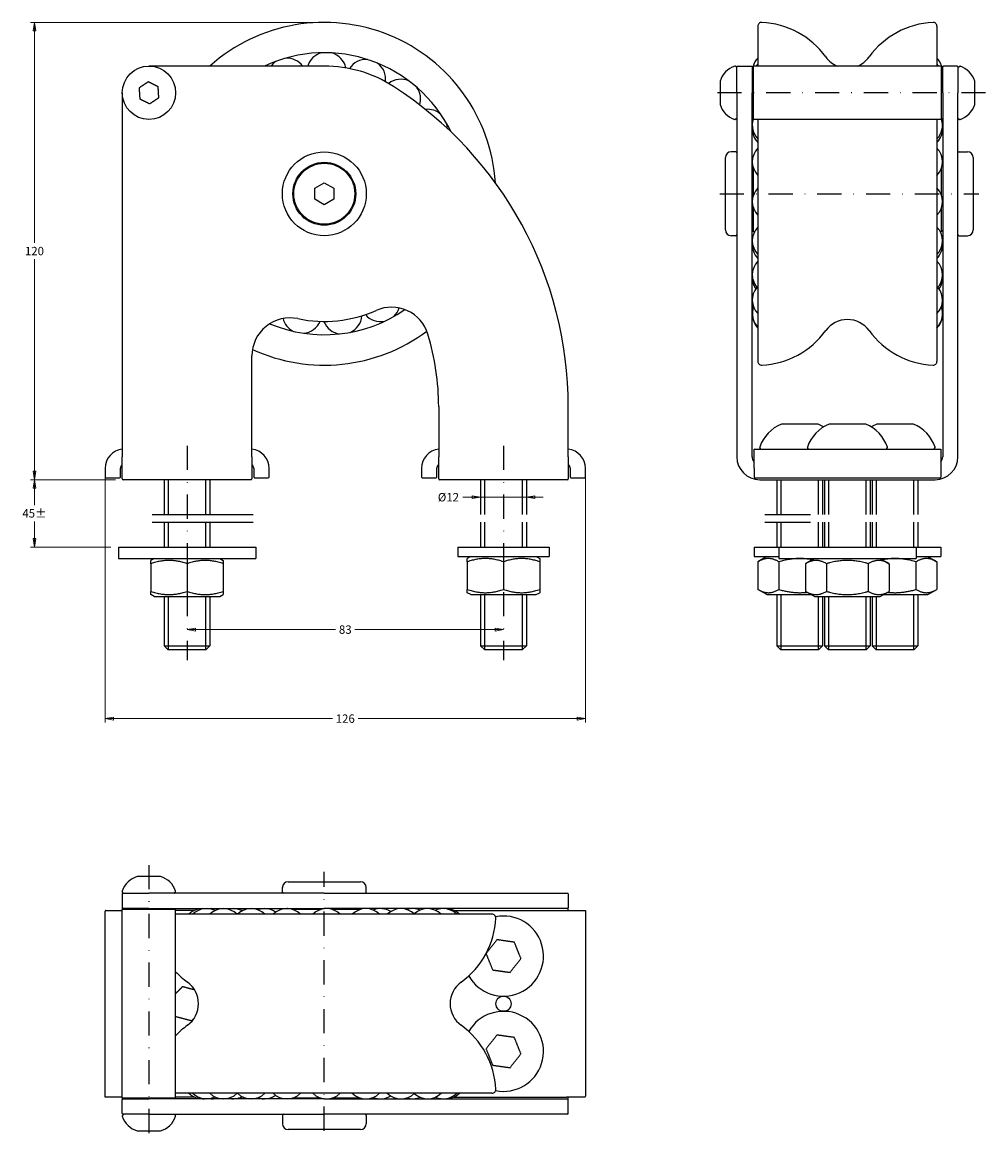
# Model space of a CAD drawing. Units: millimetres. Extents: x 19 to 271, y -94 to 200.
import ezdxf

# ---------------------------------------------------------------- set-up
doc = ezdxf.new("R2010")
doc.units = ezdxf.units.MM
doc.linetypes.add('DASHDOT2', pattern=[12.7, 6.35, -3.175, 0, -3.175])
doc.layers.add('Quota', color=5, linetype='Continuous', lineweight=13)
doc.styles.add('Quota', font='Futura_Book_BT.ttf')
doc.dimstyles.new('Antal', dxfattribs={"dimtxt": 2.2, "dimasz": 2.2, "dimexe": 1, "dimexo": 2, "dimgap": 1, "dimtad": 0, "dimtih": 1, "dimtoh": 1, "dimrnd": 1e-08, "dimtxsty": 'Quota', "dimblk": 'Filled-1', "dimcen": 0.09, "dimdle": 8, "dimclrd": 256, "dimclre": 256, "dimclrt": 256, "dimazin": 2, "dimtfac": 0.772727, "dimtmove": 0, "dimatfit": 3, "dimldrblk": 'Filled-1', "dimfxl": 0, "dimtolj": 1, "dimlwd": -1, "dimlwe": -1, "dimarcsym": 0})

# ---------------------------------------------------------------- blocks, each defined once
blk = doc.blocks.new('Filled-1')
at = {"color": 0}
for p, q in [((0, 0), (-1, 0.17)), ((-1, 0.17), (-1, -0.17)), ((-1, 0), (0, 0)), ((-1, -0.17), (0, 0))]:
    blk.add_line(p, q, dxfattribs=at)
at = {"color": 0, "flags": 128}
blk.add_lwpolyline([(-1, -0.17), (0, 0)], dxfattribs=at)
at = {"color": 0}
blk.add_solid([(-1, -0.17), (0, 0), (-1, 0.17), (-1, -0.17)], dxfattribs=at)
blk = doc.blocks.new('*D3')
at = {"layer": 'Defpoints', "color": 0}
for p in [(21.7, 199.89), (97.74, 199.89), (44.94, 79.88)]:
    blk.add_point(p, dxfattribs=at)
at = {"layer": 'Quota'}
for p, q in [((95.74, 199.89), (20.7, 199.89)), ((21.7, 197.69), (21.7, 142.02)), ((21.7, 82.08), (21.7, 137.76)), ((42.94, 79.88), (20.7, 79.88))]:
    blk.add_line(p, q, dxfattribs=at)
at = {"layer": 'Quota', "xscale": 2.200000047683716, "yscale": 2.200000047683716, "zscale": 2.200000047683716}
for p, rotation in [((21.7, 199.89), 90), ((21.7, 79.88), 270)]:
    blk.add_blockref('Filled-1', p, dxfattribs=dict(at, rotation=rotation))
at = {"layer": 'Quota', "insert": (21.7, 139.89), "char_height": 2.2, "attachment_point": 5, "style": 'Quota'}
blk.add_mtext('\\A1;120', dxfattribs=at)
blk = doc.blocks.new('*D4')
at = {"layer": 'Defpoints', "color": 0}
for p in [(44.94, 79.88), (21.7, 62.21), (43.74, 62.21)]:
    blk.add_point(p, dxfattribs=at)
at = {"layer": 'Quota'}
for p, q in [((42.94, 79.88), (20.7, 79.88)), ((21.7, 77.68), (21.7, 73.18)), ((21.7, 64.41), (21.7, 68.92)), ((41.74, 62.21), (20.7, 62.21))]:
    blk.add_line(p, q, dxfattribs=at)
at = {"layer": 'Quota', "xscale": 2.200000047683716, "yscale": 2.200000047683716, "zscale": 2.200000047683716}
for p, rotation in [((21.7, 79.88), 90), ((21.7, 62.21), 270)]:
    blk.add_blockref('Filled-1', p, dxfattribs=dict(at, rotation=rotation))
at = {"layer": 'Quota', "insert": (21.7, 71.05), "char_height": 2.2, "attachment_point": 5, "style": 'Quota'}
blk.add_mtext('\\A1;\\fFutura Bk BT|b0|i0;\\H2.2000;45±', dxfattribs=at)
blk = doc.blocks.new('*D5')
at = {"layer": 'Defpoints', "color": 0}
for p in [(138.74, 75.28), (138.74, 70.98), (150.74, 70.98)]:
    blk.add_point(p, dxfattribs=at)
at = {"layer": 'Quota'}
for p, q in [((136.54, 75.28), (134.12, 75.28)), ((150.74, 75.28), (138.74, 75.28)), ((152.94, 75.28), (155.14, 75.28))]:
    blk.add_line(p, q, dxfattribs=at)
at = {"layer": 'Quota', "xscale": 2.200000047683716, "yscale": 2.200000047683716, "zscale": 2.200000047683716}
blk.add_blockref('Filled-1', (138.74, 75.28), dxfattribs=at)
at = {"layer": 'Quota', "xscale": 2.200000047683716, "yscale": 2.200000047683716, "zscale": 2.200000047683716, "rotation": 180}
blk.add_blockref('Filled-1', (150.74, 75.28), dxfattribs=at)
at = {"layer": 'Quota', "insert": (130.29, 75.28), "char_height": 2.2, "attachment_point": 5, "style": 'Quota'}
blk.add_mtext('\\A1;\\fFutura Bk BT|b0|i0;\\H2.2000;Ø12', dxfattribs=at)
blk = doc.blocks.new('*D6')
at = {"layer": 'Defpoints', "color": 0}
for p in [(144.74, 40.54), (61.74, 32.54), (144.74, 32.54)]:
    blk.add_point(p, dxfattribs=at)
at = {"layer": 'Quota'}
for p, q in [((63.94, 40.54), (100.69, 40.54)), ((142.54, 40.54), (105.79, 40.54))]:
    blk.add_line(p, q, dxfattribs=at)
at = {"layer": 'Quota', "xscale": 2.200000047683716, "yscale": 2.200000047683716, "zscale": 2.200000047683716, "rotation": 180}
blk.add_blockref('Filled-1', (61.74, 40.54), dxfattribs=at)
at = {"layer": 'Quota', "xscale": 2.200000047683716, "yscale": 2.200000047683716, "zscale": 2.200000047683716}
blk.add_blockref('Filled-1', (144.74, 40.54), dxfattribs=at)
at = {"layer": 'Quota', "insert": (103.24, 40.54), "char_height": 2.2, "attachment_point": 5, "style": 'Quota'}
blk.add_mtext('\\A1;83', dxfattribs=at)
blk = doc.blocks.new('*D15')
at = {"layer": 'Defpoints', "color": 0}
for p in [(40.24, 82.88), (166.24, 82.88), (166.24, 17.18)]:
    blk.add_point(p, dxfattribs=at)
at = {"layer": 'Quota'}
for p, q in [((40.24, 80.88), (40.24, 16.18)), ((166.24, 80.88), (166.24, 16.18)), ((42.44, 17.18), (99.9, 17.18)), ((164.04, 17.18), (106.58, 17.18))]:
    blk.add_line(p, q, dxfattribs=at)
at = {"layer": 'Quota', "xscale": 2.200000047683716, "yscale": 2.200000047683716, "zscale": 2.200000047683716, "rotation": 180}
blk.add_blockref('Filled-1', (40.24, 17.18), dxfattribs=at)
at = {"layer": 'Quota', "xscale": 2.200000047683716, "yscale": 2.200000047683716, "zscale": 2.200000047683716}
blk.add_blockref('Filled-1', (166.24, 17.18), dxfattribs=at)
at = {"layer": 'Quota', "insert": (103.24, 17.18), "char_height": 2.2, "attachment_point": 5, "style": 'Quota'}
blk.add_mtext('\\A1;126', dxfattribs=at)

msp = doc.modelspace()

# ---------------------------------------------------------------- linework, layer by layer
for p, q in [((211.4658, 198.8941), (211.4658, 188.4191)), ((258.4658, 198.8941), (258.4658, 188.4191)), ((97.7416, 188.4191), (51.7416, 188.4191)), ((205.9158, 188.1682), (205.5044, 188.4057)), ((205.9658, 181.4191), (205.9658, 188.2191)), ((206.1658, 188.4191), (209.7658, 188.4191)), ((209.9658, 188.1191), (210.2658, 188.4191)), ((209.9658, 188.2191), (209.9658, 181.4191)), ((210.2658, 188.4191), (210.2658, 174.4191)), ((259.6658, 188.4191), (210.2658, 188.4191)), ((259.6658, 174.4191), (259.6658, 188.4191)), ((259.9658, 188.1191), (259.6658, 188.4191)), ((259.9658, 181.4191), (259.9658, 188.2191)), ((263.7658, 188.4191), (260.1658, 188.4191)), ((263.9658, 188.2191), (263.9658, 181.4191)), ((264.0158, 188.1682), (264.4272, 188.4057)), ((201.5658, 184.4473), (201.5658, 178.3909)), ((268.3658, 178.3909), (268.3658, 184.4473)), ((44.7416, 181.4191), (44.7416, 85.8842)), ((205.9658, 181.4191), (205.9658, 85.8842)), ((209.9658, 85.8842), (209.9658, 181.4191)), ((259.9658, 181.4191), (259.9658, 85.8842)), ((263.9658, 85.8842), (263.9658, 181.4191)), ((205.9158, 174.67), (205.5044, 174.4325)), ((209.9658, 174.7191), (210.2658, 174.4191)), ((259.6658, 174.4191), (210.2658, 174.4191)), ((211.4658, 174.4191), (211.4658, 110.9441)), ((258.4658, 174.4191), (258.4658, 110.9441)), ((259.9658, 174.7191), (259.6658, 174.4191)), ((264.0158, 174.67), (264.4272, 174.4325)), ((205.6658, 165.9191), (204.4658, 165.9191)), ((209.9658, 164.4941), (210.2126, 164.7409)), ((259.9658, 164.4941), (259.719, 164.7409)), ((264.2658, 165.9191), (266.4658, 165.9191)), ((202.9658, 145.4191), (202.9658, 164.4191)), ((210.2658, 161.743), (210.2658, 154.4353)), ((259.6658, 154.4353), (259.6658, 161.743)), ((267.9658, 164.4191), (267.9658, 145.4191)), ((95.2416, 156.3625), (97.7416, 157.8059)), ((95.2416, 153.4757), (95.2416, 156.3625)), ((97.7416, 157.8059), (100.2416, 156.3625)), ((100.2416, 156.3625), (100.2416, 153.4757)), ((97.7416, 152.0324), (95.2416, 153.4757)), ((100.2416, 153.4757), (97.7416, 152.0324)), ((210.2658, 151.2622), (210.2658, 145.0441)), ((259.6658, 145.0441), (259.6658, 151.2622)), ((209.9658, 145.3441), (210.2658, 145.0441)), ((210.2658, 145.0441), (210.6356, 145.0441)), ((259.296, 145.0441), (259.6658, 145.0441)), ((259.9658, 145.3441), (259.6658, 145.0441)), ((205.6658, 143.9191), (204.4658, 143.9191)), ((264.2658, 143.9191), (266.4658, 143.9191)), ((78.7416, 85.8842), (78.7416, 112.3603)), ((127.7416, 99.0062), (127.7416, 85.8842)), ((161.7416, 85.8842), (161.7416, 99.0062)), ((227.226, 94.4842), (217.7056, 94.4842)), ((239.726, 94.4842), (230.2056, 94.4842)), ((252.226, 94.4842), (242.7056, 94.4842)), ((212.2164, 87.9342), (211.9792, 88.3451)), ((224.7164, 87.9342), (224.4792, 88.3451)), ((245.2152, 87.9342), (245.4524, 88.3451)), ((257.7152, 87.9342), (257.9524, 88.3451)), ((44.7416, 80.0842), (44.7416, 85.8842)), ((78.7416, 85.8842), (78.7416, 80.0842)), ((127.7416, 80.0842), (127.7416, 85.8842)), ((161.7416, 85.8842), (161.7416, 80.0842)), ((210.4658, 87.8842), (210.6658, 87.8842)), ((210.4658, 87.6842), (210.4658, 87.8842)), ((210.4658, 82.8842), (210.4658, 87.6842)), ((210.6658, 87.8842), (259.4658, 87.8842)), ((259.4658, 87.8842), (259.4658, 82.8842)), ((40.2416, 82.8842), (40.2416, 80.5842)), ((44.2416, 80.5842), (44.2416, 82.8842)), ((79.2416, 82.8842), (79.2416, 80.5842)), ((83.2416, 80.5842), (83.2416, 82.8842)), ((123.2416, 82.8842), (123.2416, 80.5842)), ((127.2416, 80.5842), (127.2416, 82.8842)), ((162.2416, 82.8842), (162.2416, 80.5842)), ((166.2416, 80.5842), (166.2416, 82.8842)), ((210.4658, 82.8842), (210.4658, 80.5842)), ((259.4658, 82.8842), (259.4658, 80.5842)), ((40.4416, 80.3842), (44.0416, 80.3842)), ((78.5416, 79.8842), (44.9416, 79.8842)), ((55.7416, 79.8842), (55.7416, 70.7515)), ((56.7916, 79.8842), (56.7916, 70.7515)), ((66.6916, 70.7515), (66.6916, 79.8842)), ((67.7416, 79.8842), (67.7416, 70.7515)), ((79.4416, 80.3842), (83.0416, 80.3842)), ((123.4416, 80.3842), (127.0416, 80.3842)), ((161.5416, 79.8842), (127.9416, 79.8842)), ((138.7416, 79.8842), (138.7416, 70.7515)), ((139.7916, 79.8842), (139.7916, 70.7515)), ((149.6916, 70.7515), (149.6916, 79.8842)), ((150.7416, 79.8842), (150.7416, 70.7515)), ((162.4416, 80.3842), (166.0416, 80.3842)), ((210.6658, 80.3842), (259.2658, 80.3842)), ((211.9658, 79.8842), (257.9658, 79.8842)), ((216.4658, 79.8842), (216.4658, 70.7515)), ((217.5158, 79.8842), (217.5158, 70.7515)), ((227.4158, 70.7515), (227.4158, 79.8842)), ((228.4658, 79.8842), (228.4658, 70.7515)), ((228.9658, 79.8842), (228.9658, 70.7515)), ((230.0158, 79.8842), (230.0158, 70.7515)), ((239.9158, 70.7515), (239.9158, 79.8842)), ((240.9658, 79.8842), (240.9658, 70.7515)), ((241.4658, 79.8842), (241.4658, 70.7515)), ((242.5158, 79.8842), (242.5158, 70.7515)), ((252.4158, 70.7515), (252.4158, 79.8842)), ((253.4658, 79.8842), (253.4658, 70.7515)), ((55.7416, 68.7515), (55.7416, 62.21)), ((56.7916, 68.7515), (56.7916, 62.21)), ((66.6916, 62.21), (66.6916, 68.7515)), ((67.7416, 68.7515), (67.7416, 62.21)), ((138.7416, 68.7515), (138.7416, 62.21)), ((139.7916, 68.7515), (139.7916, 62.21)), ((149.6916, 62.21), (149.6916, 68.7515)), ((150.7416, 68.7515), (150.7416, 62.21)), ((216.4658, 68.7515), (216.4658, 62.21)), ((217.5158, 68.7515), (217.5158, 62.21)), ((227.4158, 62.21), (227.4158, 68.7515)), ((228.4658, 68.7515), (228.4658, 62.21)), ((228.9658, 68.7515), (228.9658, 62.21)), ((230.0158, 68.7515), (230.0158, 62.21)), ((239.9158, 62.21), (239.9158, 68.7515)), ((240.9658, 68.7515), (240.9658, 62.21)), ((241.4658, 68.7515), (241.4658, 62.21)), ((242.5158, 68.7515), (242.5158, 62.21)), ((252.4158, 62.21), (252.4158, 68.7515)), ((253.4658, 68.7515), (253.4658, 62.21)), ((43.7416, 62.21), (79.7416, 62.21)), ((43.7416, 62.21), (43.7416, 59.21)), ((79.7416, 62.21), (79.7416, 59.21)), ((132.7416, 62.21), (156.7416, 62.21)), ((132.7416, 62.21), (132.7416, 59.71)), ((156.7416, 62.21), (156.7416, 59.71)), ((210.4658, 62.21), (216.9658, 62.21)), ((210.4658, 62.21), (210.4658, 59.71)), ((216.9658, 62.21), (252.9658, 62.21)), ((216.9658, 62.21), (216.9658, 59.21)), ((252.9658, 62.21), (259.4658, 62.21)), ((252.9658, 62.21), (252.9658, 59.21)), ((259.4658, 62.21), (259.4658, 59.71)), ((43.7416, 59.21), (79.7416, 59.21)), ((53.1416, 59.21), (52.2416, 58.6904)), ((70.3416, 59.21), (71.2416, 58.6904)), ((132.7416, 59.71), (156.7416, 59.71)), ((136.1416, 59.71), (135.2416, 59.1904)), ((135.2416, 58.3419), (135.2416, 59.1904)), ((153.3416, 59.71), (154.2416, 59.1904)), ((154.2416, 59.1904), (154.2416, 58.3419)), ((210.4658, 59.71), (216.9658, 59.71)), ((213.8658, 59.71), (211.4961, 58.3419)), ((216.9658, 59.21), (252.9658, 59.21)), ((226.3658, 59.21), (223.9961, 57.8419)), ((243.5658, 59.21), (245.9354, 57.8419)), ((252.9658, 59.71), (259.4658, 59.71)), ((256.0658, 59.71), (258.4354, 58.3419)), ((52.2416, 57.8419), (52.2416, 58.6904)), ((52.2416, 57.8419), (52.2416, 50.5782)), ((61.7416, 57.8419), (61.7416, 50.5782)), ((71.2416, 58.6904), (71.2416, 57.8419)), ((71.2416, 57.8419), (71.2416, 50.5782)), ((135.2416, 58.3419), (135.2416, 51.0782)), ((144.7416, 58.3419), (144.7416, 51.0782)), ((154.2416, 58.3419), (154.2416, 51.0782)), ((211.4961, 58.3419), (211.4961, 51.0782)), ((216.981, 58.3419), (216.981, 51.0782)), ((223.9961, 57.8419), (223.9961, 50.5782)), ((229.481, 57.8419), (229.481, 50.5782)), ((240.4506, 57.8419), (240.4506, 50.5782)), ((245.9354, 57.8419), (245.9354, 50.5782)), ((252.9506, 58.3419), (252.9506, 51.0782)), ((258.4354, 58.3419), (258.4354, 51.0782)), ((52.2416, 49.7297), (52.2416, 50.5782)), ((71.2416, 50.5782), (71.2416, 49.7297)), ((135.2416, 50.2297), (135.2416, 51.0782)), ((136.1416, 49.71), (135.2416, 50.2297)), ((153.3416, 49.71), (154.2416, 50.2297)), ((154.2416, 51.0782), (154.2416, 50.2297)), ((213.8658, 49.71), (211.4961, 51.0782)), ((226.3658, 49.21), (223.9961, 50.5782)), ((243.5658, 49.21), (245.9354, 50.5782)), ((256.0658, 49.71), (258.4354, 51.0782)), ((53.1416, 49.21), (52.2416, 49.7297)), ((53.1416, 49.21), (70.3416, 49.21)), ((55.7416, 49.21), (55.7416, 36.2836)), ((56.7916, 49.21), (56.7916, 35.2336)), ((66.6916, 35.2336), (66.6916, 49.21)), ((67.7416, 49.21), (67.7416, 36.2836)), ((70.3416, 49.21), (71.2416, 49.7297)), ((136.1416, 49.71), (153.3416, 49.71)), ((138.7416, 49.71), (138.7416, 36.2836)), ((139.7916, 49.71), (139.7916, 35.2336)), ((149.6916, 35.2336), (149.6916, 49.71)), ((150.7416, 49.71), (150.7416, 36.2836)), ((213.8658, 49.71), (225.4998, 49.71)), ((216.4658, 49.71), (216.4658, 36.2836)), ((217.5158, 49.71), (217.5158, 35.2336)), ((226.3658, 49.21), (243.5658, 49.21)), ((227.4158, 35.2336), (227.4158, 49.21)), ((228.4658, 49.21), (228.4658, 36.2836)), ((228.9658, 49.21), (228.9658, 36.2836)), ((230.0158, 49.21), (230.0158, 35.2336)), ((239.9158, 35.2336), (239.9158, 49.21)), ((240.9658, 49.21), (240.9658, 36.2836)), ((241.4658, 49.21), (241.4658, 36.2836)), ((242.5158, 49.21), (242.5158, 35.2336)), ((244.4318, 49.71), (256.0658, 49.71)), ((252.4158, 35.2336), (252.4158, 49.71)), ((253.4658, 49.71), (253.4658, 36.2836)), ((55.7416, 36.2836), (67.7416, 36.2836)), ((56.8151, 35.21), (55.7416, 36.2836)), ((66.668, 35.21), (67.7416, 36.2836)), ((138.7416, 36.2836), (150.7416, 36.2836)), ((139.8151, 35.21), (138.7416, 36.2836)), ((149.668, 35.21), (150.7416, 36.2836)), ((216.4658, 36.2836), (228.4658, 36.2836)), ((217.5393, 35.21), (216.4658, 36.2836)), ((227.3922, 35.21), (228.4658, 36.2836)), ((228.9658, 36.2836), (240.9658, 36.2836)), ((230.0393, 35.21), (228.9658, 36.2836)), ((239.8922, 35.21), (240.9658, 36.2836)), ((241.4658, 36.2836), (253.4658, 36.2836)), ((242.5393, 35.21), (241.4658, 36.2836)), ((252.3922, 35.21), (253.4658, 36.2836)), ((66.668, 35.21), (56.8151, 35.21)), ((149.668, 35.21), (139.8151, 35.21)), ((227.3922, 35.21), (217.5393, 35.21)), ((239.8922, 35.21), (230.0393, 35.21)), ((252.3922, 35.21), (242.5393, 35.21)), ((54.7698, -24.2337), (48.7134, -24.2337)), ((88.2416, -25.6337), (107.2416, -25.6337)), ((44.7416, -28.8337), (44.7416, -32.4337)), ((44.9925, -28.5837), (44.755, -28.1724)), ((44.9416, -28.6337), (51.7416, -28.6337)), ((97.7416, -28.6337), (51.7416, -28.6337)), ((58.4907, -28.5837), (58.7282, -28.1724)), ((86.7416, -28.3337), (86.7416, -27.1337)), ((97.7416, -28.6337), (115.7686, -28.6337)), ((108.7416, -28.3337), (108.7416, -27.1337)), ((115.7686, -28.6337), (161.5416, -28.6337)), ((161.7416, -28.8337), (161.7416, -32.4337)), ((40.2416, -82.1337), (40.2416, -33.3337)), ((40.4416, -33.1337), (44.7416, -33.1337)), ((44.7416, -32.4337), (44.7416, -32.9337)), ((45.0416, -32.6337), (44.7416, -32.9337)), ((58.7416, -32.9337), (44.7416, -32.9337)), ((44.7416, -82.3337), (44.7416, -32.9337)), ((51.7416, -32.6337), (44.9416, -32.6337)), ((51.7416, -32.6337), (97.7416, -32.6337)), ((58.4416, -32.6337), (58.7416, -32.9337)), ((58.7416, -82.3337), (58.7416, -32.9337)), ((63.7013, -33.1337), (58.7416, -33.1337)), ((141.7166, -34.1337), (58.7416, -34.1337)), ((76.4353, -33.1337), (75.921, -33.1337)), ((78.7416, -32.6876), (78.7416, -32.6337)), ((88.1666, -32.6337), (88.112, -32.6883)), ((96.7288, -32.9337), (89.4821, -32.9337)), ((115.7686, -32.6337), (97.7416, -32.6337)), ((107.0864, -32.9337), (99.9019, -32.9337)), ((107.3166, -32.6337), (107.5014, -32.8185)), ((161.5416, -32.6337), (115.7686, -32.6337)), ((127.7416, -32.6337), (127.7416, -32.7683)), ((131.6871, -33.1337), (161.2416, -33.1337)), ((161.2416, -33.1337), (166.2416, -33.1337)), ((161.7416, -33.1337), (161.7416, -32.4337)), ((166.2416, -33.1337), (166.2416, -81.9337)), ((44.7416, -82.1337), (40.2416, -82.1337)), ((141.7166, -81.1337), (58.7416, -81.1337)), ((63.7013, -82.1337), (58.7416, -82.1337)), ((76.4353, -82.1337), (75.921, -82.1337)), ((131.6871, -82.1337), (161.2416, -82.1337)), ((166.0416, -82.1337), (161.2416, -82.1337)), ((161.7416, -82.8337), (161.7416, -82.1337)), ((44.7416, -82.3337), (44.7416, -82.8337)), ((44.7416, -82.3337), (58.7416, -82.3337)), ((45.0416, -82.6337), (44.7416, -82.3337)), ((44.7416, -86.4337), (44.7416, -82.8337)), ((44.9416, -82.6337), (51.7416, -82.6337)), ((97.7416, -82.6337), (51.7416, -82.6337)), ((58.4416, -82.6337), (58.7416, -82.3337)), ((78.7416, -82.6337), (78.7416, -82.5799)), ((88.1666, -82.6337), (88.112, -82.5792)), ((89.4821, -82.3337), (96.7288, -82.3337)), ((97.7416, -82.6337), (115.7686, -82.6337)), ((99.9019, -82.3337), (107.0864, -82.3337)), ((107.3166, -82.6337), (107.5014, -82.449)), ((115.7686, -82.6337), (161.5416, -82.6337)), ((127.7416, -82.4992), (127.7416, -82.6337)), ((161.7416, -86.4337), (161.7416, -82.8337)), ((44.9925, -86.6837), (44.755, -87.0951)), ((51.7416, -86.6337), (44.9416, -86.6337)), ((51.7416, -86.6337), (97.7416, -86.6337)), ((58.4907, -86.6837), (58.7282, -87.0951)), ((86.7416, -86.9337), (86.7416, -89.1337)), ((115.7686, -86.6337), (97.7416, -86.6337)), ((108.7416, -86.9337), (108.7416, -89.1337)), ((161.5416, -86.6337), (115.7686, -86.6337)), ((48.7134, -91.0337), (54.7698, -91.0337)), ((107.2416, -90.6337), (88.2416, -90.6337))]:
    msp.add_line(p, q)
at = {"color": 3, "linetype": 'DASHDOT2'}
for p, q in [((271.2179, 181.4191), (198.633, 181.4191)), ((201.4658, 154.9191), (269.4658, 154.9191)), ((61.7416, 88.7842), (61.7416, 32.5361)), ((144.7416, 88.7842), (144.7416, 32.5361)), ((51.7416, -21.2413), (51.7416, -93.8262)), ((97.7416, -90.9935), (97.7416, -22.9935))]:
    msp.add_line(p, q, dxfattribs=at)
at = {"color": 241, "flags": 128}
for points in [[(52.5666, 70.7515), (79.0689, 70.7515)], [(52.5666, 68.7515), (79.0689, 68.7515)]]:
    msp.add_lwpolyline(points, dxfattribs=at)
at = {"flags": 128}
for points in [[(213.2908, 70.7515), (225.2931, 70.7515)], [(213.2908, 68.7515), (225.2931, 68.7515)]]:
    msp.add_lwpolyline(points, dxfattribs=at)
for centre, radius in [((51.7416, 181.4191), 7), ((97.7416, 154.9191), 11), ((97.7416, 154.9191), 8.25), ((97.7416, 154.9191), 8), ((144.7416, -57.6337), 2)]:
    msp.add_circle(centre, radius)
for centre, radius, start, end in [((97.7416, 154.9191), 44.975, 3.688001, 131.853074), ((212.4658, 198.8941), 1, 87.288055, 180), ((211.4722, 177.9176), 22, 35.891909, 87.288055), ((258.4594, 177.9176), 22, 92.711945, 144.108091), ((257.4658, 198.8941), 1, 0, 92.711945), ((97.7416, 154.9191), 37, 26.013002, 115.12206), ((98.3153, 186.914), 5.1594, 104.348767, 163.03845), ((98.3153, 186.914), 5.1594, 11.501546, 73.596564), ((87.8955, 185.3667), 5.1594, 123.296135, 143.727527), ((87.8955, 185.3667), 5.1594, 36.272473, 92.543932), ((97.7416, 154.9191), 33.5, 57.224183, 90), ((108.6729, 184.9941), 5.1594, 85.401398, 147.496416), ((108.6729, 184.9941), 5.1594, 352.554178, 54.649195), ((207.3065, 182.7173), 6, 108.294835, 162.949656), ((205.4544, 188.3191), 0.1, 60, 108.294835), ((205.8658, 188.0816), 0.1, 0, 60), ((206.1658, 188.2191), 0.2, 90, 180), ((209.7658, 188.2191), 0.2, 0, 90), ((215.1752, 186.914), 5.1594, 135.968535, 163.462676), ((215.1752, 185.3667), 5.1594, 135.968535, 143.727527), ((234.9658, 194.9191), 7, 215.891909, 248.213211), ((234.9658, 194.9191), 7, 291.786789, 324.108091), ((254.7564, 186.914), 5.1594, 16.537324, 44.031465), ((254.7564, 185.3667), 5.1594, 36.272473, 44.031465), ((260.1658, 188.2191), 0.2, 90, 180), ((263.7658, 188.2191), 0.2, 0, 90), ((264.0658, 188.0816), 0.1, 120, 180), ((264.4772, 188.3191), 0.1, 71.705165, 120), ((262.6251, 182.7173), 6, 17.050344, 71.705165), ((117.846, 179.8152), 5.1594, 66.45403, 128.549047), ((61.7416, 99.0062), 100, 0, 57.224183), ((117.846, 179.8152), 5.1594, 342.157774, 35.701827), ((201.6658, 184.4473), 0.1, 162.949656, 180), ((268.2658, 184.4473), 0.1, 0, 17.050344), ((124.8404, 171.9383), 5.1594, 47.506661, 96.593416), ((201.6658, 178.3909), 0.1, 180, 197.050344), ((207.3065, 180.1209), 6, 197.050344, 251.705165), ((262.6251, 180.1209), 6, 288.294835, 342.949656), ((268.2658, 178.3909), 0.1, 342.949656, 0), ((124.8404, 171.9383), 5.1594, 1.675677, 16.754459), ((205.4544, 174.5191), 0.1, 251.705165, 300), ((205.8658, 174.7566), 0.1, 300, 0), ((215.1752, 172.899), 5.1594, 162.677999, 224.031465), ((254.7564, 172.899), 5.1594, 315.968535, 17.322001), ((264.0658, 174.7566), 0.1, 180, 240), ((264.4772, 174.5191), 0.1, 240, 288.294835), ((215.1752, 171.9383), 5.1594, 174.65826, 224.031465), ((254.7564, 171.9383), 5.1594, 315.968535, 5.34174), ((204.4658, 164.4191), 1.5, 90, 180), ((205.6658, 165.6191), 0.3, 0, 90), ((215.1752, 163.3296), 5.1594, 135.968535, 224.031465), ((254.7564, 163.3296), 5.1594, 315.968535, 44.031465), ((264.2658, 165.6191), 0.3, 90, 180), ((266.4658, 164.4191), 1.5, 0, 90), ((215.1752, 152.8488), 5.1594, 135.968535, 224.031465), ((254.7564, 152.8488), 5.1594, 315.968535, 44.031465), ((204.4658, 145.4191), 1.5, 180, 270), ((205.6658, 144.2191), 0.3, 270, 0), ((215.1752, 142.5923), 5.1594, 135.968535, 224.031465), ((254.7564, 142.5923), 5.1594, 315.968535, 44.031465), ((264.2658, 144.2191), 0.3, 180, 270), ((266.4658, 145.4191), 1.5, 270, 0), ((215.1752, 141.5415), 5.1594, 174.155019, 224.031465), ((254.7564, 141.5415), 5.1594, 315.968535, 5.844981), ((215.1752, 133.6717), 5.1594, 135.968535, 224.031465), ((254.7564, 133.6717), 5.1594, 315.968535, 44.031465), ((215.1752, 132.8275), 5.1594, 175.307091, 214.025134), ((254.7564, 132.8275), 5.1594, 325.974866, 4.692909), ((215.1752, 127.0536), 5.1594, 140.10582, 224.031465), ((254.7564, 127.0536), 5.1594, 315.968535, 39.89418), ((215.1752, 126.5074), 5.1594, 176.966084, 197.205865), ((254.7564, 126.5074), 5.1594, 342.794135, 3.033916), ((97.7416, 154.9191), 37, 247.190081, 304.768334), ((97.7416, 154.9191), 33.5, 258.059456, 293.898959), ((115.3645, 115.1487), 10, 16.753762, 113.898959), ((112.4649, 126.5074), 5.1594, 312.769819, 342.351919), ((215.1752, 123.4551), 5.1594, 159.590166, 224.031465), ((254.7564, 123.4551), 5.1594, 315.968535, 20.409834), ((88.7416, 112.3603), 10, 78.059456, 180), ((91.9095, 123.4551), 5.1594, 194.185572, 244.12288), ((91.9095, 123.4551), 5.1594, 274.875083, 336.9701), ((102.4418, 123.2662), 5.1594, 200.975231, 263.070248), ((102.4418, 123.2662), 5.1594, 293.822451, 355.917468), ((112.4649, 126.5074), 5.1594, 219.922599, 282.017616), ((215.1752, 123.2662), 5.1594, 178.951227, 224.031465), ((234.9658, 114.9191), 7, 35.891909, 144.108091), ((254.7564, 123.2662), 5.1594, 315.968535, 1.048773), ((97.7416, 154.9191), 44.975, 245.220641, 306.737774), ((61.7416, 99.0062), 66, 0, 16.753762), ((211.4722, 131.9206), 22, 272.711945, 324.108091), ((258.4594, 131.9206), 22, 215.891909, 267.288055), ((212.4658, 110.9441), 1, 180, 272.711945), ((257.4658, 110.9441), 1, 267.288055, 0), ((221.4415, 85.2161), 10, 112.170866, 161.270369), ((217.7056, 94.3842), 0.1, 90, 112.170866), ((233.9415, 85.2161), 10, 112.170866, 161.270369), ((227.226, 94.3842), 0.1, 67.829134, 90), ((223.49, 85.2161), 10, 58.494937, 67.829134), ((230.2056, 94.3842), 0.1, 90, 112.170866), ((239.726, 94.3842), 0.1, 67.829134, 90), ((235.99, 85.2161), 10, 18.729631, 67.829134), ((246.4415, 85.2161), 10, 112.170866, 121.505063), ((242.7056, 94.3842), 0.1, 90, 112.170866), ((252.226, 94.3842), 0.1, 67.829134, 90), ((248.49, 85.2161), 10, 18.729631, 67.829134), ((212.0658, 88.3951), 0.1, 161.270369, 210), ((224.5658, 88.3951), 0.1, 161.270369, 210), ((245.3658, 88.3951), 0.1, 330, 18.729631), ((257.8658, 88.3951), 0.1, 330, 18.729631), ((45.2416, 82.8842), 5, 95.73917, 180), ((78.2416, 82.8842), 5, 0, 84.26083), ((128.2416, 82.8842), 5, 95.73917, 180), ((161.2416, 82.8842), 5, 0, 84.26083), ((211.9658, 85.8842), 6, 180, 270), ((211.9658, 85.8842), 2, 180, 221.409622), ((210.6658, 87.6842), 0.2, 90, 180), ((212.303, 87.9842), 0.1, 210, 270), ((224.803, 87.9842), 0.1, 210, 270), ((245.1285, 87.9842), 0.1, 270, 330), ((257.6285, 87.9842), 0.1, 270, 330), ((257.9658, 85.8842), 6, 270, 0), ((257.9658, 85.8842), 2, 318.590378, 0), ((45.2416, 82.8842), 1, 120, 180), ((78.2416, 82.8842), 1, 0, 60), ((128.2416, 82.8842), 1, 120, 180), ((161.2416, 82.8842), 1, 0, 60), ((40.4416, 80.5842), 0.2, 180, 270), ((44.0416, 80.5842), 0.2, 270, 0), ((44.9416, 80.0842), 0.2, 180, 270), ((78.5416, 80.0842), 0.2, 270, 0), ((79.4416, 80.5842), 0.2, 180, 270), ((83.0416, 80.5842), 0.2, 270, 0), ((123.4416, 80.5842), 0.2, 180, 270), ((127.0416, 80.5842), 0.2, 270, 0), ((127.9416, 80.0842), 0.2, 180, 270), ((161.5416, 80.0842), 0.2, 270, 0), ((162.4416, 80.5842), 0.2, 180, 270), ((166.0416, 80.5842), 0.2, 270, 0), ((210.6658, 80.5842), 0.2, 180, 270), ((259.2658, 80.5842), 0.2, 270, 0), ((50.4434, -29.9744), 6, 107.050344, 161.705165), ((48.7134, -24.3337), 0.1, 90, 107.050344), ((54.7698, -24.3337), 0.1, 72.949656, 90), ((53.0398, -29.9744), 6, 18.294835, 72.949656), ((88.2416, -27.1337), 1.5, 90, 180), ((107.2416, -27.1337), 1.5, 0, 90), ((44.8416, -28.1224), 0.1, 161.705165, 210), ((44.9416, -28.8337), 0.2, 90, 180), ((45.0791, -28.5337), 0.1, 210, 270), ((58.4041, -28.5337), 0.1, 270, 330), ((58.6416, -28.1224), 0.1, 330, 18.294835), ((87.0416, -28.3337), 0.3, 180, 270), ((108.4416, -28.3337), 0.3, 270, 0), ((161.5416, -28.8337), 0.2, 0, 90), ((40.4416, -33.3337), 0.2, 90, 180), ((44.9416, -32.4337), 0.2, 180, 270), ((65.8086, -37.8431), 5.1594, 84.115132, 134.031465), ((66.8666, -37.8431), 5.1594, 64.737068, 134.031465), ((68.2111, -37.8431), 5.1594, 72.753766, 97.486585), ((71.2704, -37.8431), 5.1594, 45.968535, 134.031465), ((73.8136, -37.8431), 5.1594, 62.722555, 104.268648), ((78.5427, -37.8431), 5.1594, 45.968535, 134.031465), ((82.0091, -37.8431), 5.1594, 55.21792, 109.629387), ((87.8955, -37.8431), 5.1594, 45.968535, 134.031465), ((98.3153, -37.8431), 5.1594, 45.968535, 134.031465), ((108.6729, -37.8431), 5.1594, 45.968535, 134.031465), ((112.4649, -37.8431), 5.1594, 58.567705, 111.560147), ((117.846, -37.8431), 5.1594, 45.968535, 134.031465), ((120.8924, -37.8431), 5.1594, 67.504707, 107.171225), ((124.8404, -37.8431), 5.1594, 45.968535, 132.674754), ((126.8111, -37.8431), 5.1594, 78.33068, 101.010344), ((128.8982, -37.8431), 5.1594, 45.968535, 113.156821), ((129.5798, -37.8431), 5.1594, 45.968535, 93.787019), ((120.7401, -34.1401), 22, 305.891909, 357.288055), ((144.7416, -45.1337), 10.5, 209.732102, 101.365604), ((141.7166, -35.1337), 1, 357.288055, 90), ((161.5416, -32.4337), 0.2, 270, 0), ((74.7431, -34.1401), 22, 223.33614, 234.108091), ((57.7416, -57.6337), 7, 305.891909, 54.108091), ((137.7416, -57.6337), 7, 125.891909, 234.108091), ((144.7416, -70.1337), 10.5, 258.634396, 150.267898), ((74.7431, -81.1274), 22, 125.891909, 136.66386), ((120.7401, -81.1274), 22, 2.711945, 54.108091), ((65.8086, -77.4244), 5.1594, 225.968535, 275.884868), ((66.8666, -77.4244), 5.1594, 225.968535, 295.262932), ((71.2704, -77.4244), 5.1594, 225.968535, 314.031465), ((73.8136, -77.4244), 5.1594, 255.731352, 297.277445), ((78.5427, -77.4244), 5.1594, 225.968535, 314.031465), ((82.0091, -77.4244), 5.1594, 250.370613, 304.78208), ((87.8955, -77.4244), 5.1594, 225.968535, 314.031465), ((98.3153, -77.4244), 5.1594, 225.968535, 314.031465), ((108.6729, -77.4244), 5.1594, 225.968535, 314.031465), ((112.4649, -77.4244), 5.1594, 248.439853, 301.432295), ((117.846, -77.4244), 5.1594, 225.968535, 314.031465), ((120.8924, -77.4244), 5.1594, 252.828775, 292.495293), ((124.8404, -77.4244), 5.1594, 227.325246, 314.031465), ((128.8982, -77.4244), 5.1594, 246.843179, 314.031465), ((129.5798, -77.4244), 5.1594, 266.212981, 314.031465), ((141.7166, -80.1337), 1, 270, 2.711945), ((166.0416, -81.9337), 0.2, 270, 0), ((44.9416, -82.8337), 0.2, 90, 180), ((68.2111, -77.4244), 5.1594, 262.513415, 287.246234), ((126.8111, -77.4244), 5.1594, 258.989656, 281.66932), ((161.5416, -82.8337), 0.2, 0, 90), ((44.9416, -86.4337), 0.2, 180, 270), ((44.8416, -87.1451), 0.1, 150, 198.294835), ((50.4434, -85.2931), 6, 198.294835, 252.949656), ((45.0791, -86.7337), 0.1, 90, 150), ((53.0398, -85.2931), 6, 287.050344, 341.705165), ((58.4041, -86.7337), 0.1, 30, 90), ((58.6416, -87.1451), 0.1, 341.705165, 30), ((87.0416, -86.9337), 0.3, 90, 180), ((108.4416, -86.9337), 0.3, 0, 90), ((161.5416, -86.4337), 0.2, 270, 0), ((48.7134, -90.9337), 0.1, 252.949656, 270), ((54.7698, -90.9337), 0.1, 270, 287.050344), ((88.2416, -89.1337), 1.5, 180, 270), ((107.2416, -89.1337), 1.5, 270, 0)]:
    msp.add_arc(centre, radius, start, end)
for points, weights in [([(51.5594, 184.3001), (50.3574, 183.501), (49.1555, 182.7018)], [1.01312677597, 1.16985803366, 1.01312677597]), ([(49.1555, 182.7018), (49.2466, 181.2613), (49.3377, 179.8208)], [1.01312677597, 1.16985803366, 1.01312677597]), ([(54.1455, 183.0174), (52.8524, 183.6588), (51.5594, 184.3001)], [1.01312677597, 1.16985803366, 1.01312677597]), ([(54.3277, 180.1364), (54.2366, 181.5769), (54.1455, 183.0174)], [1.01312677597, 1.16985803366, 1.01312677597]), ([(49.3377, 179.8208), (50.6307, 179.1795), (51.9238, 178.5381)], [1.01312677597, 1.16985803366, 1.01312677597]), ([(51.9238, 178.5381), (53.1257, 179.3373), (54.3277, 180.1364)], [1.01312677597, 1.16985803366, 1.01312677597]), ([(144.7416, 58.3419), (139.9916, 59.9253), (135.2416, 58.3419)], [1, 1.15470053838, 1]), ([(154.2416, 58.3419), (149.4916, 59.9253), (144.7416, 58.3419)], [1, 1.15470053838, 1]), ([(216.981, 58.3419), (214.2385, 59.9253), (211.4961, 58.3419)], [1, 1.15470053838, 1]), ([(225.7727, 58.8676), (221.5672, 59.6658), (216.981, 58.3419)], [1.04655351348, 1.12615741359, 1]), ([(252.9506, 58.3419), (248.3644, 59.6658), (244.1589, 58.8676)], [1, 1.12615741359, 1.04655351348]), ([(258.4354, 58.3419), (255.693, 59.9253), (252.9506, 58.3419)], [1, 1.15470053838, 1]), ([(61.7416, 57.8419), (56.9916, 59.4253), (52.2416, 57.8419)], [1, 1.15470053838, 1]), ([(71.2416, 57.8419), (66.4916, 59.4253), (61.7416, 57.8419)], [1, 1.15470053838, 1]), ([(229.481, 57.8419), (226.7385, 59.4253), (223.9961, 57.8419)], [1, 1.15470053838, 1]), ([(240.4506, 57.8419), (234.9658, 59.4253), (229.481, 57.8419)], [1, 1.15470053838, 1]), ([(245.9354, 57.8419), (243.193, 59.4253), (240.4506, 57.8419)], [1, 1.15470053838, 1]), ([(52.2416, 50.5782), (56.9916, 48.9948), (61.7416, 50.5782)], [1, 1.15470053838, 1]), ([(61.7416, 50.5782), (66.4916, 48.9948), (71.2416, 50.5782)], [1, 1.15470053838, 1]), ([(135.2416, 51.0782), (139.9916, 49.4948), (144.7416, 51.0782)], [1, 1.15470053838, 1]), ([(144.7416, 51.0782), (149.4916, 49.4948), (154.2416, 51.0782)], [1, 1.15470053838, 1]), ([(211.4961, 51.0782), (214.2385, 49.4948), (216.981, 51.0782)], [1, 1.15470053838, 1]), ([(216.981, 51.0782), (220.9213, 49.9407), (224.404, 50.3427)], [1, 1.10649885177, 1.06636595232]), ([(223.9961, 50.5782), (226.7385, 48.9948), (229.481, 50.5782)], [1, 1.15470053838, 1]), ([(229.481, 50.5782), (234.9658, 48.9948), (240.4506, 50.5782)], [1, 1.15470053838, 1]), ([(240.4506, 50.5782), (243.193, 48.9948), (245.9354, 50.5782)], [1, 1.15470053838, 1]), ([(245.5275, 50.3427), (249.0103, 49.9407), (252.9506, 51.0782)], [1.06636595232, 1.10649885177, 1]), ([(252.9506, 51.0782), (255.693, 49.4948), (258.4354, 51.0782)], [1, 1.15470053838, 1]), ([(143.0207, -40.8475), (141.5949, -42.6642), (140.1691, -44.481)], [1.00820423498, 1.16417397293, 1.00820423498]), ([(147.5931, -41.5003), (145.3069, -41.1739), (143.0207, -40.8475)], [1.00820423498, 1.16417397293, 1.00820423498]), ([(149.314, -45.7865), (148.4536, -43.6434), (147.5931, -41.5003)], [1.00820423498, 1.16417397293, 1.00820423498]), ([(140.1691, -44.481), (141.0296, -46.6241), (141.8901, -48.7672)], [1.00820423498, 1.16417397293, 1.00820423498]), ([(146.4625, -49.42), (147.8883, -47.6032), (149.314, -45.7865)], [1.00820423498, 1.16417397293, 1.00820423498]), ([(141.8901, -48.7672), (144.1763, -49.0936), (146.4625, -49.42)], [1.00820423498, 1.16417397293, 1.00820423498]), ([(60.5197, -53.1795), (59.5675, -54.1431), (58.7416, -54.9788)], [1.00820423498, 1.09419877951, 1.08536644562]), ([(63.7374, -54.0213), (62.219, -53.624), (60.5197, -53.1795)], [1.06919550686, 1.12259299719, 1.00820423498]), ([(58.7416, -60.9835), (60.8242, -61.5284), (62.9634, -62.088)], [1.02268303783, 1.15656319184, 1.00820423498]), ([(62.9634, -62.088), (63.3168, -61.7304), (63.6397, -61.4037)], [1.00820423498, 1.03848996032, 1.05701410715]), ([(143.0207, -65.8475), (141.5949, -67.6642), (140.1691, -69.481)], [1.00820423498, 1.16417397293, 1.00820423498]), ([(147.5931, -66.5003), (145.3069, -66.1739), (143.0207, -65.8475)], [1.00820423498, 1.16417397293, 1.00820423498]), ([(149.314, -70.7865), (148.4536, -68.6434), (147.5931, -66.5003)], [1.00820423498, 1.16417397293, 1.00820423498]), ([(140.1691, -69.481), (141.0296, -71.6241), (141.8901, -73.7672)], [1.00820423498, 1.16417397293, 1.00820423498]), ([(146.4625, -74.42), (147.8883, -72.6032), (149.314, -70.7865)], [1.00820423498, 1.16417397293, 1.00820423498]), ([(141.8901, -73.7672), (144.1763, -74.0936), (146.4625, -74.42)], [1.00820423498, 1.16417397293, 1.00820423498])]:
    msp.add_rational_spline(points, weights, degree=2)

# ---------------------------------------------------------------- dimensions: what is measured, and where the dimension line sits
at = {"layer": 'Quota'}
for base, p1, p2, angle, override, picture, middle in [((21.7043, 199.8941), (44.9416, 79.8842), (97.7416, 199.8941), 90, {"dimgap": 1, "dimdec": 1, "dimtol": 0, "dimlim": 0, "dimtp": 0, "dimtm": 0, "dimtdec": 1, "dimtofl": 0, "dimatfit": 1}, '*D3', (21.7043, 139.8891)), ((166.2416, 17.1828), (40.2416, 82.8842), (166.2416, 82.8842), 180, {"dimtih": 0, "dimtoh": 0, "dimtofl": 0, "dimatfit": 1}, '*D15', (103.2416, 17.1828)), ((144.7416, 40.5361), (61.7416, 32.5361), (144.7416, 32.5361), 180, {"dimgap": 1, "dimtih": 0, "dimtoh": 0, "dimdec": 2, "dimse1": 1, "dimse2": 1, "dimtol": 0, "dimlim": 0, "dimtp": 0, "dimtm": 0, "dimtdec": 2, "dimtofl": 0, "dimatfit": 1}, '*D6', (103.2416, 40.5361))]:
    dim = msp.add_linear_dim(base=base, p1=p1, p2=p2, angle=angle, dimstyle='Antal', override=override, dxfattribs=at)
    dim.commit()
    dim.dimension.update_dxf_attribs({"geometry": picture, "text_midpoint": middle, "dimtype": 160})
for base, p1, p2, angle, text, override, picture, middle in [((21.7043, 62.21), (44.9416, 79.8842), (43.7416, 62.21), 90, '\\fFutura Bk BT|b0|i0;\\H2.2000;45±', {"dimgap": 1, "dimdec": 2, "dimlfac": 2.546096, "dimtol": 0, "dimlim": 0, "dimtp": 0, "dimtm": 0, "dimtdec": 2, "dimtofl": 0, "dimatfit": 1}, '*D4', (21.7043, 71.0471)), ((138.7416, 75.2789), (150.7416, 70.9776), (138.7416, 70.9776), 180, '\\fFutura Bk BT|b0|i0;\\H2.2000;Ø<>', {"dimgap": 1, "dimtih": 0, "dimtoh": 0, "dimdec": 2, "dimse1": 1, "dimse2": 1, "dimtol": 0, "dimlim": 0, "dimtp": 0, "dimtm": 0, "dimtdec": 2, "dimtofl": 1, "dimatfit": 1}, '*D5', (130.2895, 75.2789))]:
    dim = msp.add_linear_dim(base=base, p1=p1, p2=p2, angle=angle, text=text, dimstyle='Antal', override=override, dxfattribs=at)
    dim.commit()
    dim.dimension.update_dxf_attribs({"geometry": picture, "text_midpoint": middle, "dimtype": 160})

doc.saveas('drawing.dxf')
